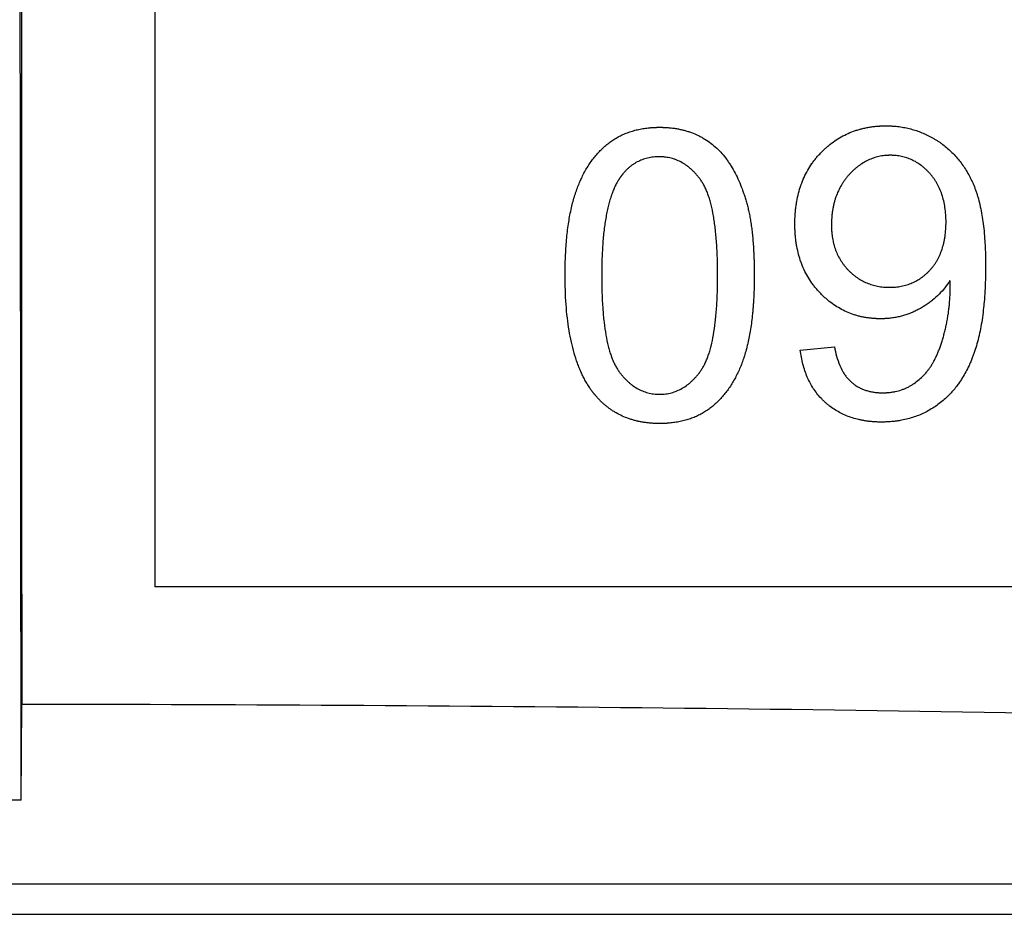
# Model space of a CAD drawing. Units: millimetres. Extents: x -60 to 60, y -66 to 66.
# Drawn here: x 0 to 9, y 48 to 56 of the extents above; entities that cross this region are included whole.
import ezdxf

# ---------------------------------------------------------------- set-up
doc = ezdxf.new("R2010")
doc.units = ezdxf.units.MM
doc.header["$LTSCALE"] = 16.335
doc.layers.get('0').update_dxf_attribs({"linetype": 'CONTINUOUS'})

msp = doc.modelspace()

# ---------------------------------------------------------------- linework, layer by layer
at = {"color": 9, "linetype": 'CONTINUOUS'}
for p, q in [((1.5, 60.5), (1.5, 51)), ((6.8197, 52.9505), (7.1018, 52.9766)), ((31.5, 51), (1.5, 51)), ((0.3972, 49.2401), (0.4021, 50.0326)), ((0.3972, 49.2401), (-0.3972, 49.2401)), ((-35.05, 48.55), (35.05, 48.55)), ((-35.05, 48.3), (35.05, 48.3))]:
    msp.add_line(p, q, dxfattribs=at)
for points, knots in [([(0.3945, 63.4228), (0.3955, 61.9359), (0.3974, 58.9611), (0.3999, 54.4977), (0.4014, 51.5212), (0.4021, 50.0326)], [0, 0, 0, 0, 0.333137, 0.666479, 1, 1, 1, 1]), ([(0.3972, 49.2401), (0.3963, 50.6489), (0.3937, 53.4521), (0.3871, 57.6284), (0.381, 60.3959), (0.3775, 61.769)], [0, 0, 0, 0, 0.337324, 0.671225, 1, 1, 1, 1]), ([(7.0492, 54.6318), (7.0503, 54.6327), (7.068, 54.6475), (7.1033, 54.6743), (7.1577, 54.7082), (7.2147, 54.7367), (7.2642, 54.756), (7.305, 54.7687), (7.3363, 54.777), (7.3683, 54.7839), (7.4009, 54.7895), (7.4285, 54.793), (7.4509, 54.7952), (7.4651, 54.7963), (7.4765, 54.797), (7.4851, 54.7974), (7.4937, 54.7978), (7.5024, 54.7981), (7.5097, 54.7982), (7.5155, 54.7983), (7.5192, 54.7984), (7.5221, 54.7984), (7.524, 54.7984), (7.5254, 54.7984), (7.5265, 54.7984), (7.5274, 54.7984), (7.528, 54.7984), (7.5285, 54.7984), (7.5292, 54.7984), (7.5303, 54.7984), (7.5316, 54.7984), (7.5332, 54.7984), (7.5353, 54.7984), (7.5379, 54.7983), (7.5411, 54.7983), (7.5443, 54.7982), (7.5485, 54.7981), (7.5538, 54.798), (7.5622, 54.7977), (7.5726, 54.7972), (7.5852, 54.7965), (7.5976, 54.7955), (7.6141, 54.794), (7.6346, 54.7916), (7.659, 54.788), (7.6831, 54.7837), (7.707, 54.7786), (7.7385, 54.7708), (7.7774, 54.7591), (7.8231, 54.7421), (7.8679, 54.7221), (7.9043, 54.703), (7.9328, 54.6862), (7.9541, 54.6729), (7.9749, 54.6589), (8.002, 54.6393), (8.0345, 54.6132), (8.0713, 54.5792), (8.1058, 54.5427), (8.1381, 54.5037), (8.1682, 54.462), (8.1961, 54.4178), (8.2173, 54.3791), (8.2332, 54.3469), (8.2426, 54.3262), (8.25, 54.3093), (8.2572, 54.2918), (8.2657, 54.2692), (8.2754, 54.241), (8.2876, 54.2011), (8.3075, 54.1243), (8.3239, 54.0305), (8.3355, 53.9302), (8.341, 53.8624), (8.3442, 53.8057), (8.3457, 53.769), (8.3466, 53.739), (8.3472, 53.7161), (8.3475, 53.6968), (8.3477, 53.6812), (8.3478, 53.6693), (8.3478, 53.6594), (8.3479, 53.6515), (8.3479, 53.6465), (8.3479, 53.6424), (8.3479, 53.6383), (8.3479, 53.631), (8.3478, 53.6207), (8.3477, 53.6083), (8.3476, 53.5919), (8.3473, 53.5731), (8.347, 53.5583), (8.3469, 53.5517)], [0, 0, 0, 0, 0.001957, 0.03118, 0.060008, 0.088687, 0.117464, 0.13197, 0.146592, 0.16136, 0.1763, 0.191442, 0.199098, 0.206813, 0.210694, 0.214591, 0.218505, 0.222436, 0.226384, 0.228365, 0.23035, 0.231344, 0.232339, 0.232837, 0.233336, 0.233815, 0.233995, 0.234175, 0.234535, 0.234895, 0.235614, 0.236334, 0.237052, 0.238489, 0.239923, 0.241356, 0.242788, 0.245646, 0.248499, 0.254185, 0.25985, 0.265493, 0.271116, 0.282309, 0.293439, 0.304517, 0.315555, 0.326563, 0.348536, 0.370531, 0.39264, 0.414953, 0.426215, 0.437561, 0.448928, 0.460254, 0.482833, 0.505404, 0.528071, 0.550936, 0.574099, 0.597656, 0.621698, 0.633929, 0.646313, 0.652571, 0.658923, 0.671943, 0.6854, 0.699308, 0.728523, 0.792846, 0.828105, 0.865495, 0.885003, 0.905059, 0.915294, 0.925668, 0.93618, 0.941489, 0.946833, 0.952211, 0.954914, 0.957625, 0.958984, 0.960391, 0.963215, 0.96884, 0.974433, 0.979995, 0.991025, 1, 1, 1, 1]), ([(4.8815, 53.5646), (4.8815, 53.6157), (4.8833, 53.7141), (4.8923, 53.8558), (4.9073, 53.986), (4.9253, 54.0869), (4.9431, 54.1617), (4.9553, 54.2054), (4.9659, 54.2389), (4.9768, 54.271), (4.9914, 54.3097), (5.0105, 54.3544), (5.0376, 54.4106), (5.0752, 54.476), (5.1187, 54.5358), (5.1564, 54.5791), (5.186, 54.6093), (5.2171, 54.6374), (5.2496, 54.6633), (5.2838, 54.6868), (5.3195, 54.7078), (5.3568, 54.7263), (5.3957, 54.7424), (5.4361, 54.7559), (5.4709, 54.7651), (5.4995, 54.7713), (5.5214, 54.7753), (5.5438, 54.7787), (5.5626, 54.781), (5.5779, 54.7825), (5.5895, 54.7835), (5.6012, 54.7843), (5.613, 54.785), (5.6229, 54.7855), (5.6308, 54.7858), (5.6368, 54.7859), (5.6429, 54.7861), (5.6479, 54.7861), (5.652, 54.7862), (5.6545, 54.7862), (5.6565, 54.7862), (5.6581, 54.7862), (5.6593, 54.7862), (5.6602, 54.7862), (5.6607, 54.7862), (5.6611, 54.7862), (5.6614, 54.7862), (5.6618, 54.7862), (5.6624, 54.7862), (5.6634, 54.7862), (5.6645, 54.7862), (5.666, 54.7862), (5.6679, 54.7862), (5.6708, 54.7862), (5.6746, 54.7861), (5.679, 54.7861), (5.6835, 54.786), (5.6894, 54.7858), (5.6968, 54.7856), (5.7055, 54.7852), (5.7172, 54.7846), (5.7316, 54.7836), (5.7487, 54.782), (5.7656, 54.7802), (5.7823, 54.778), (5.8042, 54.7746), (5.831, 54.7695), (5.8626, 54.762), (5.8933, 54.7532), (5.933, 54.7396), (5.9712, 54.7232), (6.0078, 54.7041), (6.0431, 54.6834), (6.0851, 54.6544), (6.1321, 54.6147), (6.1754, 54.5702), (6.2083, 54.5293), (6.2328, 54.4944), (6.2565, 54.4572), (6.2843, 54.4079), (6.3145, 54.3448), (6.337, 54.2891), (6.3536, 54.2424), (6.3655, 54.2059), (6.3748, 54.1747), (6.3818, 54.1492), (6.387, 54.1297), (6.3919, 54.1096), (6.3982, 54.0818), (6.4055, 54.0453), (6.4132, 53.9996), (6.42, 53.9513), (6.4258, 53.9004), (6.4307, 53.847), (6.4339, 53.8009), (6.436, 53.7627), (6.4374, 53.7331), (6.4384, 53.7074), (6.4389, 53.6917), (6.439, 53.686)], [0, 0, 0, 0, 0.048597, 0.093587, 0.135077, 0.173202, 0.191059, 0.208145, 0.216408, 0.224504, 0.240344, 0.255748, 0.270747, 0.299663, 0.3274, 0.340939, 0.354314, 0.367574, 0.380754, 0.39387, 0.406985, 0.420163, 0.433469, 0.446965, 0.460711, 0.467696, 0.474765, 0.481923, 0.489178, 0.492844, 0.496536, 0.500254, 0.504001, 0.507776, 0.509674, 0.51158, 0.513493, 0.515414, 0.516377, 0.517342, 0.517825, 0.518309, 0.518793, 0.519035, 0.519156, 0.519278, 0.519367, 0.519456, 0.519635, 0.519992, 0.520349, 0.520706, 0.521419, 0.52213, 0.523551, 0.524967, 0.526379, 0.527788, 0.530593, 0.533382, 0.536157, 0.541661, 0.547108, 0.552501, 0.557841, 0.563131, 0.573571, 0.583844, 0.593971, 0.603977, 0.623714, 0.633502, 0.643236, 0.662608, 0.682011, 0.70163, 0.721645, 0.731856, 0.742229, 0.763534, 0.785677, 0.808749, 0.82066, 0.832835, 0.84528, 0.851607, 0.858005, 0.864528, 0.871231, 0.885188, 0.899891, 0.915352, 0.931583, 0.948592, 0.966388, 0.975584, 0.984979, 0.994574, 1, 1, 1, 1]), ([(6.9164, 54.4872), (6.9166, 54.4876), (6.9233, 54.4971), (6.9367, 54.5153), (6.9577, 54.5413), (6.98, 54.5663), (7.0033, 54.5903), (7.0264, 54.6122), (7.042, 54.6257), (7.0492, 54.6318)], [0, 0, 0, 0, 0.007452, 0.176149, 0.345419, 0.515619, 0.68645, 0.855261, 1, 1, 1, 1]), ([(8.0217, 54.0057), (8.0217, 54.0459), (8.018, 54.1047), (8.0037, 54.1801), (7.989, 54.2322), (7.9701, 54.2809), (7.9507, 54.319), (7.9331, 54.3477), (7.9188, 54.3683), (7.9061, 54.3848), (7.8954, 54.3976), (7.8872, 54.407), (7.8787, 54.4161), (7.8674, 54.4278), (7.8529, 54.4418), (7.835, 54.4575), (7.8107, 54.4767), (7.7792, 54.4979), (7.7394, 54.519), (7.6978, 54.5353), (7.6618, 54.545), (7.6323, 54.5504), (7.6136, 54.5528), (7.5983, 54.5541), (7.5868, 54.5548), (7.5771, 54.5552), (7.5702, 54.5553), (7.5663, 54.5554), (7.5633, 54.5554), (7.5603, 54.5554), (7.5563, 54.5553), (7.5512, 54.5552), (7.5451, 54.555), (7.5371, 54.5547), (7.5271, 54.554), (7.5113, 54.5526), (7.4918, 54.55), (7.4687, 54.5456), (7.4459, 54.54), (7.4161, 54.5308), (7.3797, 54.5161), (7.3377, 54.4934), (7.3043, 54.4706), (7.2785, 54.4499), (7.2593, 54.433), (7.2438, 54.418), (7.2316, 54.4054), (7.2225, 54.3956), (7.2135, 54.3855), (7.202, 54.3718), (7.1883, 54.3543), (7.173, 54.3324), (7.154, 54.3022), (7.1331, 54.2625), (7.1162, 54.2206), (7.1049, 54.1859), (7.1001, 54.1682), (7.0979, 54.1594)], [0, 0, 0, 0, 0.082397, 0.120821, 0.157733, 0.193443, 0.228292, 0.245514, 0.262661, 0.279781, 0.288347, 0.296924, 0.30546, 0.313903, 0.330522, 0.34682, 0.362833, 0.394162, 0.424864, 0.455305, 0.485861, 0.501305, 0.516915, 0.524797, 0.532738, 0.540741, 0.544768, 0.546788, 0.548813, 0.550908, 0.552998, 0.557167, 0.561321, 0.565459, 0.573695, 0.581879, 0.598118, 0.614226, 0.630252, 0.646245, 0.678326, 0.710879, 0.744286, 0.761427, 0.778911, 0.796777, 0.805865, 0.815061, 0.824296, 0.8335, 0.851835, 0.870116, 0.888388, 0.925084, 0.962308, 0.981235, 1, 1, 1, 1]), ([(6.1369, 53.7031), (6.1369, 53.7041), (6.1365, 53.7162), (6.1357, 53.7392), (6.1337, 53.7822), (6.1306, 53.8341), (6.1258, 53.894), (6.1199, 53.9508), (6.113, 54.0045), (6.1026, 54.0701), (6.0899, 54.1315), (6.0744, 54.1884), (6.0621, 54.2266), (6.0486, 54.2618), (6.0364, 54.289), (6.026, 54.3092), (6.018, 54.3232), (6.0098, 54.3365), (6.0013, 54.3491), (5.9926, 54.361), (5.9838, 54.3726), (5.9748, 54.3838), (5.9628, 54.3981), (5.9474, 54.4151), (5.9284, 54.4341), (5.9087, 54.4516), (5.8821, 54.4726), (5.8473, 54.4954), (5.8102, 54.5134), (5.7797, 54.5245), (5.7564, 54.5314), (5.7325, 54.5367), (5.7122, 54.5398), (5.6958, 54.5416), (5.6832, 54.5425), (5.6727, 54.543), (5.6642, 54.5432), (5.6579, 54.5432), (5.6516, 54.5432), (5.6432, 54.543), (5.6289, 54.5425), (5.6087, 54.5408), (5.585, 54.5375), (5.5544, 54.5313), (5.5174, 54.5201), (5.4825, 54.5044), (5.456, 54.4892), (5.4367, 54.4765), (5.4181, 54.4624), (5.4032, 54.4496), (5.3916, 54.4387), (5.383, 54.4302), (5.3745, 54.4213), (5.3663, 54.4121), (5.3596, 54.4042), (5.3543, 54.3977), (5.3503, 54.3927), (5.347, 54.3885), (5.3445, 54.3851), (5.3425, 54.3825), (5.3406, 54.3799), (5.339, 54.3777), (5.3378, 54.376), (5.3368, 54.3746), (5.336, 54.3735), (5.3355, 54.3728), (5.3352, 54.3723), (5.3349, 54.3719), (5.3346, 54.3715), (5.3342, 54.371), (5.3335, 54.37), (5.3326, 54.3685), (5.3314, 54.3668), (5.3298, 54.3645), (5.3279, 54.3615), (5.3256, 54.3579), (5.3233, 54.3543), (5.3203, 54.3494), (5.3165, 54.3432), (5.3121, 54.3355), (5.3063, 54.325), (5.2992, 54.3114), (5.2911, 54.2945), (5.2832, 54.2769), (5.2757, 54.2585), (5.2659, 54.2327), (5.2544, 54.1986), (5.242, 54.1553), (5.2308, 54.1091), (5.217, 54.042), (5.2031, 53.9507), (5.1915, 53.8323), (5.1846, 53.7023), (5.1833, 53.6118), (5.1832, 53.5646)], [0, 0, 0, 0, 0.001289, 0.015879, 0.030136, 0.057658, 0.083864, 0.108769, 0.132386, 0.154734, 0.1957, 0.214378, 0.231896, 0.248297, 0.263633, 0.270921, 0.277969, 0.284785, 0.291381, 0.297822, 0.304165, 0.310413, 0.316569, 0.328622, 0.340355, 0.351803, 0.363003, 0.384806, 0.40611, 0.416694, 0.42729, 0.437945, 0.448704, 0.454137, 0.459613, 0.465136, 0.467917, 0.470711, 0.47346, 0.476192, 0.481607, 0.492257, 0.502694, 0.512957, 0.533101, 0.553023, 0.56301, 0.573066, 0.583233, 0.593549, 0.598776, 0.604054, 0.609388, 0.614782, 0.62024, 0.622994, 0.625766, 0.628556, 0.629958, 0.631364, 0.632776, 0.634192, 0.634902, 0.635613, 0.636325, 0.636682, 0.63686, 0.637039, 0.637265, 0.637492, 0.637947, 0.638858, 0.639772, 0.640689, 0.642532, 0.644388, 0.646255, 0.648135, 0.651933, 0.655782, 0.659684, 0.667651, 0.675842, 0.684265, 0.692927, 0.701835, 0.720411, 0.740037, 0.76075, 0.782581, 0.829696, 0.881557, 0.938293, 1, 1, 1, 1]), ([(6.8248, 54.3068), (6.8252, 54.3079), (6.833, 54.3303), (6.8502, 54.3731), (6.8805, 54.4323), (6.904, 54.4695), (6.9164, 54.4872)], [0, 0, 0, 0, 0.017481, 0.351212, 0.680211, 1, 1, 1, 1]), ([(6.7799, 54.0905), (6.7802, 54.0941), (6.7816, 54.11), (6.7849, 54.138), (6.7923, 54.1857), (6.8044, 54.2423), (6.8176, 54.2861), (6.8248, 54.3068)], [0, 0, 0, 0, 0.048689, 0.216649, 0.381588, 0.70332, 1, 1, 1, 1]), ([(7.0979, 54.1594), (7.0979, 54.1592), (7.0955, 54.1498), (7.0913, 54.1309), (7.0862, 54.1024), (7.0829, 54.0782), (7.0808, 54.0584), (7.0796, 54.0434), (7.0786, 54.0281), (7.078, 54.0158), (7.0778, 54.0085), (7.0777, 54.0065)], [0, 0, 0, 0, 0.00402, 0.187987, 0.37519, 0.565977, 0.662822, 0.760684, 0.859602, 0.959612, 1, 1, 1, 1]), ([(6.8256, 53.6768), (6.8186, 53.6965), (6.8056, 53.7384), (6.7935, 53.7927), (6.7859, 53.8386), (6.7814, 53.8742), (6.7788, 53.9044), (6.7772, 53.9289), (6.7764, 53.9476), (6.7759, 53.9633), (6.7757, 53.976), (6.7756, 53.9832), (6.7756, 53.988), (6.7756, 53.9912), (6.7756, 53.9953), (6.7756, 54.0003), (6.7757, 54.0101), (6.776, 54.0248), (6.7767, 54.0442), (6.7779, 54.0661), (6.7791, 54.0815), (6.7799, 54.0905)], [0, 0, 0, 0, 0.149668, 0.313458, 0.397391, 0.482838, 0.569914, 0.614099, 0.658733, 0.703828, 0.726552, 0.749396, 0.755126, 0.760863, 0.772657, 0.784474, 0.796259, 0.843091, 0.889438, 0.935315, 1, 1, 1, 1]), ([(7.0777, 54.0065), (7.0777, 54.006), (7.0776, 54.0028), (7.0775, 53.9984), (7.0774, 53.9931), (7.0774, 53.9892), (7.0774, 53.9859), (7.0773, 53.9836), (7.0773, 53.9823), (7.0773, 53.9813), (7.0773, 53.9804), (7.0773, 53.9792), (7.0774, 53.9771), (7.0774, 53.9742), (7.0774, 53.9706), (7.0775, 53.9659), (7.0776, 53.9601), (7.0779, 53.9508), (7.0785, 53.9393), (7.0794, 53.9256), (7.0807, 53.9121), (7.0826, 53.8943), (7.0857, 53.8726), (7.0906, 53.847), (7.0984, 53.8141), (7.1108, 53.7747), (7.1237, 53.7446), (7.1307, 53.7303)], [0, 0, 0, 0, 0.005462, 0.033055, 0.046911, 0.060806, 0.074742, 0.081725, 0.08522, 0.088718, 0.091857, 0.094994, 0.10126, 0.113766, 0.126236, 0.13867, 0.163431, 0.188051, 0.23688, 0.285176, 0.332961, 0.380254, 0.473447, 0.564939, 0.654921, 0.831105, 1, 1, 1, 1]), ([(8.0086, 53.857), (8.0104, 53.8667), (8.0186, 53.9159), (8.0217, 53.9657), (8.0217, 54.0057)], [0, 0, 0, 0, 0.197991, 1, 1, 1, 1]), ([(7.9075, 53.63), (7.9122, 53.6357), (7.9217, 53.648), (7.9352, 53.6675), (7.9524, 53.6955), (7.9714, 53.7328), (7.9898, 53.7808), (8.0015, 53.8227), (8.007, 53.8485), (8.0086, 53.857)], [0, 0, 0, 0, 0.088889, 0.185734, 0.283213, 0.481138, 0.684913, 0.896534, 1, 1, 1, 1]), ([(6.139, 53.5661), (6.139, 53.5687), (6.139, 53.5743), (6.1389, 53.586), (6.1389, 53.6011), (6.1387, 53.6191), (6.1384, 53.6426), (6.1378, 53.6706), (6.1372, 53.6927), (6.1369, 53.7031)], [0, 0, 0, 0, 0.056389, 0.123196, 0.255751, 0.386898, 0.516638, 0.771904, 1, 1, 1, 1]), ([(6.439, 53.686), (6.4392, 53.6814), (6.4394, 53.6716), (6.4398, 53.6565), (6.4401, 53.6406), (6.4403, 53.6246), (6.4405, 53.6112), (6.4406, 53.6004), (6.4406, 53.5922), (6.4407, 53.5853), (6.4407, 53.5799), (6.4407, 53.5757), (6.4407, 53.5723), (6.4407, 53.5695), (6.4407, 53.5678), (6.4407, 53.5664), (6.4407, 53.5657), (6.4407, 53.5653), (6.4407, 53.5652)], [0, 0, 0, 0, 0.114097, 0.243965, 0.37515, 0.507655, 0.641481, 0.70889, 0.77663, 0.844701, 0.878861, 0.913104, 0.94743, 0.964624, 0.981839, 0.990454, 0.999075, 1, 1, 1, 1]), ([(8.0543, 53.523), (8.0415, 53.5026), (8.0138, 53.4633), (7.9657, 53.4093), (7.9206, 53.3687), (7.8817, 53.3389), (7.8561, 53.3213), (7.8348, 53.3079), (7.8185, 53.2981), (7.8018, 53.2887), (7.785, 53.2798), (7.768, 53.2714), (7.7451, 53.2609), (7.7161, 53.2491), (7.6807, 53.237), (7.6506, 53.2287), (7.6263, 53.2231), (7.608, 53.2194), (7.5894, 53.2162), (7.5707, 53.2136), (7.5551, 53.2118), (7.5425, 53.2106), (7.5329, 53.2099), (7.5234, 53.2093), (7.5154, 53.2089), (7.509, 53.2086), (7.5042, 53.2085), (7.5002, 53.2084), (7.497, 53.2083), (7.4945, 53.2083), (7.4921, 53.2082), (7.4897, 53.2082), (7.4877, 53.2082), (7.4863, 53.2082), (7.4855, 53.2082), (7.4848, 53.2082), (7.4843, 53.2082), (7.4839, 53.2082), (7.4837, 53.2082), (7.4834, 53.2082), (7.4831, 53.2082), (7.4826, 53.2082), (7.4817, 53.2082), (7.4807, 53.2082), (7.4794, 53.2082), (7.4777, 53.2082), (7.4756, 53.2082), (7.473, 53.2083), (7.4683, 53.2083), (7.4616, 53.2085), (7.4536, 53.2087), (7.4456, 53.2091), (7.435, 53.2096), (7.4219, 53.2105), (7.4062, 53.2119), (7.3907, 53.2137), (7.3703, 53.2164), (7.3451, 53.2206), (7.3153, 53.2269), (7.286, 53.2346), (7.2478, 53.2465), (7.2012, 53.2646), (7.1475, 53.2916), (7.0959, 53.3238), (7.0551, 53.3547), (7.0235, 53.3819), (7.0043, 53.4), (6.9891, 53.4152), (6.9779, 53.4268), (6.9669, 53.4387), (6.9527, 53.4549), (6.9356, 53.4756), (6.91, 53.5099), (6.8809, 53.555), (6.8509, 53.6124), (6.8339, 53.6538), (6.8261, 53.6756), (6.8256, 53.6768)], [0, 0, 0, 0, 0.046729, 0.093369, 0.14049, 0.164415, 0.188665, 0.200934, 0.213308, 0.225744, 0.238111, 0.250413, 0.262657, 0.287013, 0.311262, 0.335486, 0.347615, 0.359769, 0.371957, 0.38419, 0.396478, 0.402645, 0.40883, 0.415033, 0.421256, 0.424375, 0.4275, 0.43063, 0.432197, 0.433766, 0.435336, 0.436907, 0.43848, 0.439267, 0.439661, 0.440055, 0.440449, 0.440646, 0.440843, 0.440941, 0.441096, 0.441425, 0.442083, 0.44274, 0.443397, 0.444709, 0.446021, 0.44733, 0.449946, 0.455162, 0.460357, 0.465532, 0.470687, 0.480941, 0.491122, 0.501237, 0.511289, 0.531223, 0.550964, 0.570554, 0.590032, 0.628813, 0.667656, 0.706897, 0.746863, 0.767221, 0.787874, 0.798322, 0.808853, 0.819377, 0.829866, 0.850761, 0.871581, 0.913167, 0.954986, 0.997385, 1, 1, 1, 1]), ([(7.1307, 53.7303), (7.1309, 53.7299), (7.1382, 53.7151), (7.1502, 53.6936), (7.1682, 53.6666), (7.1827, 53.6471), (7.1957, 53.6314), (7.2067, 53.6192), (7.2151, 53.6102), (7.2238, 53.6014), (7.2355, 53.5901), (7.2504, 53.5767), (7.2689, 53.5616), (7.2941, 53.5431), (7.3271, 53.5226), (7.3688, 53.5024), (7.4126, 53.4867), (7.4505, 53.4775), (7.4817, 53.4723), (7.5058, 53.4695), (7.5261, 53.4682), (7.5427, 53.4676), (7.5531, 53.4675), (7.5616, 53.4675), (7.57, 53.4677), (7.5804, 53.468), (7.5928, 53.4687), (7.609, 53.47), (7.629, 53.4723), (7.6602, 53.4775), (7.6979, 53.4867), (7.7412, 53.5024), (7.7793, 53.5211), (7.8023, 53.5355), (7.8122, 53.5422)], [0, 0, 0, 0, 0.001331, 0.062117, 0.092493, 0.122962, 0.153606, 0.16902, 0.184507, 0.199965, 0.21529, 0.245572, 0.275425, 0.304922, 0.363136, 0.420865, 0.478757, 0.537456, 0.567311, 0.597596, 0.62838, 0.643982, 0.659733, 0.667689, 0.675602, 0.691302, 0.706839, 0.722223, 0.752563, 0.782395, 0.840814, 0.898136, 0.955034, 1, 1, 1, 1]), ([(7.8122, 53.5422), (7.8149, 53.544), (7.8239, 53.5503), (7.8388, 53.5616), (7.8566, 53.5767), (7.871, 53.5901), (7.8822, 53.6014), (7.8904, 53.6102), (7.8985, 53.6192), (7.9041, 53.6259), (7.9071, 53.6295), (7.9075, 53.63)], [0, 0, 0, 0, 0.074926, 0.252509, 0.432046, 0.614024, 0.706083, 0.798927, 0.892133, 0.985293, 1, 1, 1, 1]), ([(6.0804, 52.4736), (6.0746, 52.4691), (6.0576, 52.4566), (6.0283, 52.4374), (5.992, 52.4171), (5.954, 52.3993), (5.9145, 52.384), (5.8734, 52.3712), (5.838, 52.3626), (5.809, 52.357), (5.7867, 52.3534), (5.764, 52.3504), (5.7448, 52.3484), (5.7292, 52.3471), (5.7174, 52.3463), (5.7055, 52.3457), (5.6956, 52.3453), (5.6875, 52.345), (5.6815, 52.3449), (5.6764, 52.3448), (5.6723, 52.3448), (5.6693, 52.3447), (5.6667, 52.3447), (5.6647, 52.3447), (5.6634, 52.3447), (5.6624, 52.3447), (5.6617, 52.3447), (5.6613, 52.3447), (5.661, 52.3447), (5.6607, 52.3447), (5.6603, 52.3447), (5.6593, 52.3447), (5.6577, 52.3447), (5.6557, 52.3447), (5.6537, 52.3447), (5.651, 52.3447), (5.6463, 52.3448), (5.6397, 52.3449), (5.6317, 52.3451), (5.6237, 52.3454), (5.6159, 52.3458), (5.6054, 52.3463), (5.5924, 52.3472), (5.572, 52.3489), (5.5468, 52.3518), (5.5171, 52.3563), (5.488, 52.362), (5.4596, 52.3687), (5.4318, 52.3765), (5.3958, 52.3883), (5.3523, 52.4058), (5.3107, 52.4271), (5.2789, 52.4463), (5.2557, 52.4617), (5.2331, 52.4782), (5.2113, 52.4959), (5.19, 52.5146), (5.1729, 52.5311), (5.1596, 52.5448), (5.1497, 52.5554), (5.1416, 52.5644), (5.1352, 52.5717), (5.1305, 52.5773), (5.1265, 52.5821), (5.1234, 52.5859), (5.1215, 52.5883), (5.1199, 52.5902), (5.119, 52.5914), (5.1183, 52.5922), (5.1179, 52.5928), (5.1174, 52.5933), (5.1168, 52.5941), (5.1159, 52.5952), (5.1148, 52.5967), (5.1129, 52.5991), (5.1107, 52.602), (5.1079, 52.6056), (5.1043, 52.6104), (5.0999, 52.6165), (5.0946, 52.6239), (5.0876, 52.6339), (5.079, 52.6467), (5.069, 52.6624), (5.0593, 52.6785), (5.0465, 52.7007), (5.0313, 52.7295), (5.0141, 52.7655), (4.998, 52.8031), (4.9777, 52.8562), (4.9549, 52.927), (4.9322, 53.0172), (4.9136, 53.114), (4.8992, 53.2173), (4.8851, 53.3681), (4.8815, 53.4848), (4.8815, 53.5646)], [0, 0, 0, 0, 0.010546, 0.030433, 0.050355, 0.070413, 0.090704, 0.111323, 0.132361, 0.143065, 0.153904, 0.164889, 0.176029, 0.18166, 0.187333, 0.19305, 0.19881, 0.201707, 0.204615, 0.207535, 0.209, 0.210467, 0.211937, 0.212673, 0.21341, 0.213779, 0.214148, 0.214333, 0.214435, 0.214556, 0.214799, 0.215042, 0.216013, 0.216982, 0.217951, 0.218918, 0.220849, 0.224696, 0.228524, 0.232334, 0.236125, 0.239899, 0.247393, 0.25482, 0.269478, 0.283894, 0.298092, 0.312093, 0.325923, 0.339605, 0.366626, 0.393377, 0.406723, 0.420085, 0.43349, 0.446965, 0.460538, 0.474235, 0.481138, 0.488082, 0.49507, 0.498581, 0.502104, 0.50564, 0.507412, 0.509188, 0.510077, 0.510967, 0.511413, 0.51165, 0.511918, 0.512454, 0.51299, 0.514063, 0.515137, 0.517289, 0.519446, 0.521609, 0.525949, 0.530312, 0.534696, 0.543536, 0.552472, 0.561511, 0.570656, 0.589287, 0.6084, 0.628028, 0.648202, 0.690288, 0.734863, 0.782092, 0.832114, 0.885045, 1, 1, 1, 1]), ([(5.1832, 53.5646), (5.1832, 53.4747), (5.1865, 53.3456), (5.2012, 53.1822), (5.216, 53.0779), (5.2323, 52.9989), (5.2478, 52.942), (5.2602, 52.9037), (5.2736, 52.8685), (5.2858, 52.8413), (5.2962, 52.8211), (5.3042, 52.807), (5.3124, 52.7936), (5.3209, 52.781), (5.3296, 52.769), (5.3384, 52.7574), (5.3474, 52.7462), (5.3594, 52.7318), (5.3747, 52.7148), (5.3937, 52.6957), (5.4132, 52.6781), (5.4396, 52.657), (5.4741, 52.6341), (5.5179, 52.6125), (5.5562, 52.5997), (5.5875, 52.5926), (5.6116, 52.5888), (5.632, 52.587), (5.6486, 52.5862), (5.6611, 52.586), (5.6736, 52.5862), (5.6902, 52.587), (5.7106, 52.5889), (5.7347, 52.5927), (5.766, 52.5998), (5.8043, 52.6127), (5.8481, 52.6343), (5.8826, 52.6573), (5.9091, 52.6785), (5.9286, 52.6961), (5.9476, 52.7153), (5.9629, 52.7324), (5.9748, 52.7468), (5.9838, 52.7581), (5.9926, 52.7698), (6.0013, 52.7818), (6.0098, 52.7945), (6.018, 52.8079), (6.026, 52.822), (6.0364, 52.8423), (6.0486, 52.8695), (6.0621, 52.9048), (6.0744, 52.9431), (6.0899, 52.9999), (6.1062, 53.0789), (6.1182, 53.1633), (6.1258, 53.2369), (6.1306, 53.2965), (6.1344, 53.3592), (6.1366, 53.4134), (6.1378, 53.4582), (6.1385, 53.493), (6.1388, 53.5225), (6.139, 53.5465), (6.139, 53.5591), (6.139, 53.5656), (6.139, 53.5661)], [0, 0, 0, 0, 0.111122, 0.159258, 0.202569, 0.241199, 0.258823, 0.275359, 0.290848, 0.305339, 0.312229, 0.318893, 0.32534, 0.331581, 0.337675, 0.343673, 0.349579, 0.355397, 0.366778, 0.377847, 0.388635, 0.399175, 0.419651, 0.439599, 0.459364, 0.469292, 0.479305, 0.489445, 0.494577, 0.499756, 0.504934, 0.510066, 0.520207, 0.530221, 0.540151, 0.559924, 0.579889, 0.60039, 0.610948, 0.621755, 0.632848, 0.644255, 0.650087, 0.656009, 0.662023, 0.668134, 0.674391, 0.680854, 0.687532, 0.694434, 0.708945, 0.724448, 0.740991, 0.758613, 0.797217, 0.840471, 0.86389, 0.888521, 0.914378, 0.941469, 0.955481, 0.969805, 0.984442, 0.991878, 0.999393, 1, 1, 1, 1]), ([(6.4407, 53.5652), (6.4407, 53.5651), (6.4407, 53.5648), (6.4407, 53.564), (6.4407, 53.5626), (6.4407, 53.5605), (6.4407, 53.5573), (6.4407, 53.5532), (6.4407, 53.5466), (6.4406, 53.5385), (6.4406, 53.5288), (6.4405, 53.5191), (6.4403, 53.5095), (6.4401, 53.4967), (6.4398, 53.4809), (6.4392, 53.4559), (6.4382, 53.425), (6.4366, 53.3885), (6.4348, 53.3543), (6.4333, 53.3322), (6.4326, 53.322)], [0, 0, 0, 0, 0.00168, 0.004081, 0.009144, 0.01926, 0.029364, 0.049539, 0.069668, 0.109789, 0.149727, 0.189483, 0.229057, 0.26845, 0.34669, 0.424207, 0.577078, 0.727079, 0.874231, 1, 1, 1, 1]), ([(7.1685, 52.7769), (7.1712, 52.772), (7.1795, 52.758), (7.1944, 52.736), (7.214, 52.712), (7.2318, 52.694), (7.2467, 52.681), (7.262, 52.6688), (7.282, 52.6548), (7.3075, 52.6402), (7.3343, 52.6278), (7.3624, 52.6175), (7.3869, 52.6107), (7.4071, 52.6064), (7.4227, 52.6037), (7.4386, 52.6015), (7.4521, 52.6002), (7.463, 52.5993), (7.4714, 52.5989), (7.4784, 52.5986), (7.484, 52.5984), (7.4883, 52.5983), (7.4919, 52.5983), (7.4944, 52.5982), (7.4958, 52.5982), (7.4967, 52.5982), (7.4974, 52.5982), (7.4981, 52.5982), (7.4989, 52.5982), (7.4999, 52.5982), (7.5017, 52.5982), (7.5045, 52.5982), (7.5081, 52.5983), (7.513, 52.5984), (7.5191, 52.5986), (7.5263, 52.5989), (7.5359, 52.5994), (7.5477, 52.6003), (7.5617, 52.6018), (7.58, 52.6042), (7.6112, 52.6097), (7.6459, 52.619), (7.679, 52.6314), (7.7029, 52.6421), (7.7259, 52.6543), (7.7554, 52.6724), (7.7904, 52.6976), (7.8289, 52.732), (7.8579, 52.7639), (7.8793, 52.7913), (7.8946, 52.813), (7.9091, 52.8358), (7.9229, 52.8602), (7.9362, 52.8862), (7.9489, 52.914), (7.9612, 52.9435), (7.9729, 52.9747), (7.9842, 53.0077), (7.993, 53.0363), (7.9999, 53.0601), (8.0049, 53.0785), (8.0099, 53.0973), (8.0162, 53.1229), (8.0236, 53.1551), (8.0313, 53.1939), (8.038, 53.2329), (8.0437, 53.272), (8.0475, 53.3047), (8.05, 53.331), (8.0517, 53.3507), (8.053, 53.3705), (8.0541, 53.3903), (8.0549, 53.4069), (8.0553, 53.4201), (8.0555, 53.4284), (8.0556, 53.435), (8.0557, 53.44), (8.0558, 53.445), (8.0559, 53.45), (8.0559, 53.4542), (8.0559, 53.4575), (8.0559, 53.4596), (8.0559, 53.461), (8.0559, 53.4619), (8.0559, 53.4625), (8.0559, 53.4631), (8.0559, 53.4636), (8.0559, 53.464), (8.0559, 53.4642), (8.0559, 53.4643), (8.0559, 53.4644), (8.0559, 53.4646), (8.0559, 53.4647), (8.0559, 53.4649), (8.0559, 53.4651), (8.0559, 53.4654), (8.0559, 53.4657), (8.0559, 53.4661), (8.0559, 53.4665), (8.0559, 53.4671), (8.0559, 53.4677), (8.0559, 53.4685), (8.0559, 53.4695), (8.0559, 53.4707), (8.0559, 53.4719), (8.0559, 53.4732), (8.0558, 53.475), (8.0558, 53.4772), (8.0557, 53.4801), (8.0557, 53.483), (8.0556, 53.4861), (8.0555, 53.4892), (8.0554, 53.4937), (8.0552, 53.4995), (8.0549, 53.5069), (8.0546, 53.5148), (8.0544, 53.5202), (8.0543, 53.523)], [0, 0, 0, 0, 0.010429, 0.030429, 0.049702, 0.068414, 0.077625, 0.086784, 0.105014, 0.123247, 0.141619, 0.160266, 0.179316, 0.189032, 0.198894, 0.208914, 0.219106, 0.224271, 0.229483, 0.234744, 0.237394, 0.240056, 0.242731, 0.244074, 0.244746, 0.245419, 0.245756, 0.246094, 0.246685, 0.247261, 0.247837, 0.250137, 0.252429, 0.254714, 0.25926, 0.263778, 0.268268, 0.277165, 0.285958, 0.294655, 0.311784, 0.345184, 0.361595, 0.377897, 0.394156, 0.410407, 0.442611, 0.474664, 0.506907, 0.523211, 0.539686, 0.55642, 0.573835, 0.592054, 0.611109, 0.631029, 0.65184, 0.673563, 0.696218, 0.707901, 0.719823, 0.731986, 0.744349, 0.769081, 0.79377, 0.818435, 0.843094, 0.867764, 0.880109, 0.892464, 0.90483, 0.917211, 0.929608, 0.935813, 0.942023, 0.94513, 0.948238, 0.951348, 0.954459, 0.957571, 0.959128, 0.960685, 0.961464, 0.961853, 0.962243, 0.962632, 0.963022, 0.963216, 0.963314, 0.963382, 0.963445, 0.963571, 0.963655, 0.96374, 0.96391, 0.964081, 0.964254, 0.964427, 0.964778, 0.965133, 0.965492, 0.965857, 0.966599, 0.967359, 0.968138, 0.968934, 0.96975, 0.971435, 0.973193, 0.975024, 0.976929, 0.978907, 0.980958, 0.985279, 0.989893, 0.9948, 1, 1, 1, 1]), ([(8.3469, 53.5517), (8.3468, 53.5503), (8.3466, 53.5409), (8.3459, 53.5159), (8.3445, 53.4771), (8.3422, 53.4314), (8.3385, 53.3756), (8.335, 53.3352), (8.3324, 53.3097)], [0, 0, 0, 0, 0.017602, 0.115956, 0.309271, 0.498093, 0.68246, 1, 1, 1, 1]), ([(6.4326, 53.322), (6.4325, 53.3205), (6.4315, 53.3076), (6.4296, 53.2834), (6.4255, 53.239), (6.4195, 53.1853), (6.4107, 53.123), (6.4003, 53.0635), (6.3895, 53.0119), (6.3818, 52.9802), (6.3784, 52.9673)], [0, 0, 0, 0, 0.012569, 0.108438, 0.20242, 0.384784, 0.559807, 0.727649, 0.888494, 1, 1, 1, 1]), ([(8.3324, 53.3097), (8.3321, 53.3066), (8.3289, 53.2763), (8.3221, 53.2203), (8.3099, 53.1443), (8.3001, 53.0956), (8.2949, 53.0725)], [0, 0, 0, 0, 0.038351, 0.379838, 0.704304, 1, 1, 1, 1]), ([(8.2949, 53.0725), (8.2946, 53.0715), (8.2893, 53.0478), (8.2779, 53.0026), (8.263, 52.9539), (8.2523, 52.9229), (8.2451, 52.9031), (8.2351, 52.8772), (8.2264, 52.8565), (8.2216, 52.8455)], [0, 0, 0, 0, 0.012319, 0.305973, 0.584298, 0.651585, 0.717991, 0.848994, 1, 1, 1, 1]), ([(6.3784, 52.9673), (6.3772, 52.9624), (6.3713, 52.9404), (6.3625, 52.9103), (6.3519, 52.8781), (6.3465, 52.8627), (6.3438, 52.8554)], [0, 0, 0, 0, 0.130534, 0.583046, 0.802118, 1, 1, 1, 1]), ([(8.1146, 52.6593), (8.0962, 52.6347), (8.0649, 52.5974), (8.0176, 52.5509), (7.977, 52.5165), (7.9342, 52.4853), (7.8897, 52.4574), (7.8435, 52.4328), (7.7956, 52.4117), (7.7461, 52.3939), (7.695, 52.3796), (7.6513, 52.3705), (7.6155, 52.365), (7.5882, 52.3617), (7.5652, 52.3596), (7.5466, 52.3584), (7.5325, 52.3577), (7.5182, 52.3572), (7.5063, 52.3569), (7.498, 52.3569), (7.4938, 52.3568), (7.4913, 52.3568), (7.4888, 52.3568), (7.4856, 52.3569), (7.4805, 52.3569), (7.4742, 52.357), (7.4666, 52.3571), (7.4566, 52.3574), (7.4393, 52.3581), (7.4149, 52.3597), (7.3861, 52.3626), (7.3579, 52.3664), (7.3303, 52.3711), (7.2946, 52.3786), (7.2514, 52.3903), (7.2016, 52.4081), (7.1543, 52.4297), (7.1094, 52.4551), (7.0741, 52.4793), (7.0472, 52.5005), (7.0277, 52.5173), (7.0089, 52.535), (6.985, 52.5595), (6.9571, 52.5922), (6.9168, 52.6489), (6.8748, 52.7284), (6.8388, 52.8351), (6.8247, 52.911), (6.8197, 52.9505)], [0, 0, 0, 0, 0.0538, 0.085036, 0.116053, 0.146975, 0.177638, 0.208128, 0.238603, 0.26922, 0.300135, 0.3315, 0.347398, 0.363463, 0.379711, 0.387909, 0.396158, 0.404462, 0.412821, 0.417022, 0.419128, 0.420191, 0.42131, 0.423544, 0.425772, 0.430211, 0.434629, 0.439025, 0.447754, 0.464964, 0.481861, 0.498465, 0.514796, 0.530877, 0.562372, 0.593151, 0.623421, 0.653402, 0.683319, 0.698327, 0.713398, 0.728438, 0.743434, 0.773402, 0.803543, 0.865207, 0.930202, 1, 1, 1, 1]), ([(7.1018, 52.9766), (7.1112, 52.9243), (7.1292, 52.8554), (7.16, 52.792), (7.1685, 52.7769)], [0, 0, 0, 0, 0.754804, 1, 1, 1, 1]), ([(6.3438, 52.8554), (6.3436, 52.8548), (6.3377, 52.8387), (6.3257, 52.8077), (6.3, 52.7497), (6.2643, 52.682), (6.2226, 52.6197), (6.1862, 52.5743), (6.1577, 52.5426), (6.1276, 52.513), (6.1016, 52.4903), (6.0856, 52.4776), (6.0804, 52.4736)], [0, 0, 0, 0, 0.004411, 0.109574, 0.211911, 0.408934, 0.597469, 0.689273, 0.779806, 0.869379, 0.958315, 1, 1, 1, 1]), ([(8.2216, 52.8455), (8.2183, 52.8378), (8.2067, 52.8122), (8.1771, 52.7531), (8.1437, 52.6991), (8.118, 52.6638), (8.1146, 52.6593)], [0, 0, 0, 0, 0.116322, 0.391837, 0.920926, 1, 1, 1, 1]), ([(0.4021, 50.0326), (4.163, 50.0297), (11.6833, 49.9431), (22.9533, 49.571), (30.4574, 49.1613), (34.2048, 48.9162)], [0, 0, 0, 0, 0.333553, 0.66694, 1, 1, 1, 1])]:
    msp.add_open_spline(points, degree=3, knots=knots, dxfattribs=at)

doc.saveas('drawing.dxf')
